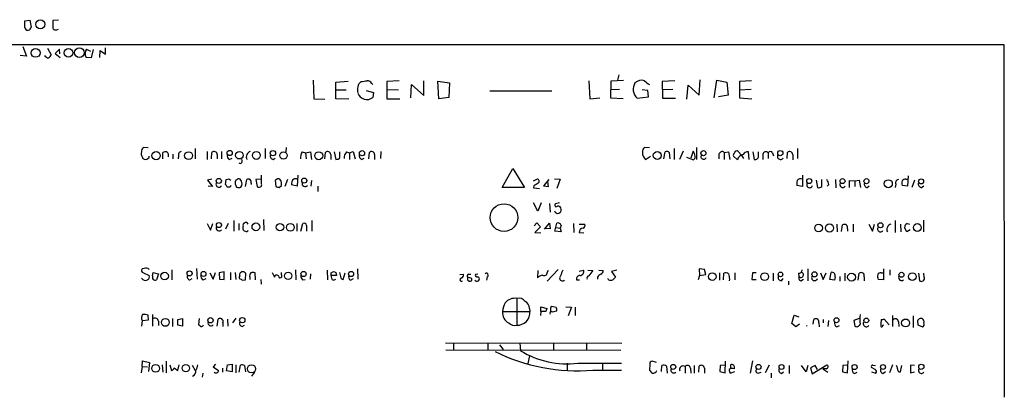
# Model space of a CAD drawing. Extents: x 2 to 20004, y -19911 to 877.
# Drawn here: x 869 to 1058, y 776 to 849 of the extents above; entities that cross this region are included whole.
import ezdxf

# ---------------------------------------------------------------- set-up
doc = ezdxf.new("R2010")
doc.units = 0
doc.header["$MEASUREMENT"] = 0
doc.layers.add('MAIN', color=5, linetype='CONTINUOUS')

msp = doc.modelspace()

# ---------------------------------------------------------------- linework, layer by layer
at = {"layer": 'MAIN'}
for p, q in [((869.5267, 848.868), (870.5427, 849.0373)), ((869.5267, 847.598), (869.5267, 848.868)), ((870.5427, 849.0373), (870.7967, 847.6826)), ((876.046, 849.0373), (874.9453, 848.9526)), ((875.7073, 847.1746), (876.046, 847.2593)), ((756.0733, 844.296), (1058.0793, 844.296)), ((869.188, 843.9573), (869.8653, 842.0946)), ((885.1053, 842.4333), (885.1053, 843.7033)), ((1058.0793, 844.296), (1058.164, 776.3933)), ((869.8653, 842.0946), (868.68, 842.1793)), ((873.9293, 843.6186), (874.6067, 842.3486)), ((876.2153, 843.4493), (875.3687, 842.6026)), ((875.3687, 842.6026), (876.3847, 841.8406)), ((876.3, 842.518), (876.2153, 843.4493)), ((882.3113, 841.756), (881.38, 841.8406)), ((881.4647, 843.4493), (882.2267, 843.026)), ((882.7347, 843.3646), (882.3113, 841.756)), ((884.0047, 841.8406), (884.0893, 843.1953)), ((884.0893, 843.1953), (885.1053, 842.4333)), ((983.9113, 838.454), (983.6573, 837.438)), ((925.068, 837.438), (925.2373, 833.882)), ((929.4707, 837.0993), (931.8413, 837.2686)), ((929.4707, 833.882), (929.4707, 837.0993)), ((936.3287, 836.8453), (936.5827, 836.5913)), ((941.6627, 837.3533), (939.292, 837.184)), ((939.292, 837.184), (939.292, 833.882)), ((943.864, 834.0513), (944.0333, 836.5913)), ((944.0333, 836.5913), (946.404, 834.4746)), ((946.404, 834.4746), (946.404, 837.3533)), ((949.1133, 837.2686), (951.3147, 836.93)), ((949.2827, 833.882), (949.1133, 837.2686)), ((951.3147, 836.93), (951.23, 834.136)), ((978.154, 837.3533), (978.3233, 833.882)), ((982.3873, 833.9666), (982.472, 837.3533)), ((982.472, 837.3533), (984.8427, 837.438)), ((994.7487, 837.3533), (992.2933, 837.184)), ((992.2933, 837.184), (992.378, 833.9666)), ((997.0347, 833.7973), (997.2887, 836.5066)), ((997.2887, 836.5066), (999.4053, 834.5593)), ((999.4053, 834.5593), (999.5747, 837.5226)), ((1002.284, 834.0513), (1002.792, 837.438)), ((1002.792, 837.438), (1004.7393, 837.0993)), ((1004.7393, 837.0993), (1004.9933, 834.5593)), ((1009.4807, 837.3533), (1007.1947, 837.184)), ((1007.1947, 837.184), (1007.1947, 834.0513)), ((929.5553, 835.5753), (931.418, 835.5753)), ((935.3127, 835.4906), (936.6673, 835.0673)), ((936.6673, 835.0673), (936.5827, 834.136)), ((939.292, 835.66), (941.4933, 835.5753)), ((959.104, 835.406), (971.042, 835.406)), ((982.472, 835.66), (984.0807, 835.7446)), ((989.4993, 835.4906), (988.3987, 835.5753)), ((989.6687, 834.2206), (989.4993, 835.4906)), ((992.378, 835.66), (994.3253, 835.7446)), ((1004.9933, 834.5593), (1003.1307, 834.2206)), ((1007.1947, 835.5753), (1009.396, 835.7446)), ((925.2373, 833.882), (927.354, 833.7973)), ((931.926, 833.7973), (929.4707, 833.882)), ((939.292, 833.882), (941.7473, 833.882)), ((951.23, 834.136), (949.2827, 833.882)), ((978.3233, 833.882), (980.2707, 834.0513)), ((984.758, 833.882), (982.3873, 833.9666)), ((987.4673, 833.9666), (989.6687, 834.2206)), ((992.378, 833.9666), (994.8333, 833.9666)), ((1007.1947, 834.0513), (1009.5653, 833.882)), ((893.318, 824.3993), (892.3867, 824.484)), ((896.112, 822.2826), (896.112, 823.5526)), ((898.0593, 823.214), (898.0593, 822.2826)), ((899.16, 822.8753), (899.0753, 822.2826)), ((902.3773, 824.3146), (902.3773, 822.2826)), ((904.6633, 823.722), (904.6633, 822.198)), ((905.51, 822.2826), (905.5947, 823.5526)), ((906.6107, 823.1293), (906.6107, 822.2826)), ((907.4573, 823.722), (907.4573, 822.2826)), ((915.8393, 824.3146), (915.8393, 822.3673)), ((919.9033, 824.484), (919.8187, 823.6373)), ((922.9513, 823.6373), (923.6287, 823.468)), ((923.6287, 823.468), (924.56, 823.6373)), ((923.6287, 823.468), (923.7133, 822.2826)), ((924.56, 823.6373), (924.7293, 822.198)), ((927.354, 822.2826), (927.4387, 823.5526)), ((928.4547, 823.1293), (928.4547, 822.198)), ((929.132, 823.6373), (929.4707, 822.198)), ((930.2327, 822.452), (930.2327, 823.6373)), ((931.5027, 823.6373), (932.0953, 823.468)), ((932.0953, 823.468), (932.7727, 823.722)), ((932.0953, 823.468), (932.0953, 822.198)), ((932.7727, 823.722), (933.196, 822.2826)), ((935.8207, 822.2826), (935.9053, 823.5526)), ((936.9213, 823.1293), (936.9213, 822.198)), ((938.1067, 823.722), (938.022, 822.3673)), ((989.838, 824.3993), (988.9067, 824.484)), ((992.632, 822.2826), (992.886, 823.6373)), ((993.648, 823.5526), (993.7327, 822.2826)), ((994.5793, 824.3146), (994.5793, 822.198)), ((996.3573, 823.8066), (995.5953, 822.198)), ((998.22, 823.8066), (997.7967, 822.452)), ((998.8973, 824.484), (998.8973, 822.198)), ((1003.2153, 823.214), (1003.2153, 822.2826)), ((1004.2313, 823.5526), (1005.078, 823.6373)), ((1004.2313, 823.5526), (1004.2313, 822.198)), ((1005.078, 823.6373), (1005.332, 822.198)), ((1006.9407, 823.722), (1007.5333, 823.0446)), ((1007.5333, 823.0446), (1007.9567, 822.3673)), ((1009.0573, 822.198), (1008.888, 823.6373)), ((1009.7347, 823.6373), (1009.9887, 822.198)), ((1010.8353, 822.96), (1010.8353, 823.6373)), ((1011.682, 823.1293), (1011.682, 822.198)), ((1012.698, 823.468), (1012.698, 822.3673)), ((1013.5447, 823.468), (1013.714, 822.8753)), ((1016.3387, 822.3673), (1016.4233, 823.5526)), ((1017.4393, 823.1293), (1017.4393, 822.1133)), ((1018.3707, 824.3146), (1018.3707, 822.3673)), ((892.1327, 822.706), (892.302, 822.3673)), ((908.8967, 822.198), (909.4893, 822.452)), ((917.3633, 822.198), (917.7867, 822.452)), ((934.3813, 822.198), (934.8893, 822.452)), ((989.076, 822.198), (990.0073, 822.7906)), ((996.95, 822.6213), (998.3047, 822.1133)), ((1006.7713, 822.1133), (1006.0093, 822.7906)), ((915.162, 817.4566), (915.162, 819.15)), ((922.1047, 819.15), (922.02, 817.0333)), ((961.4747, 816.7793), (963.5067, 820.42)), ((963.5067, 820.42), (965.7927, 816.7793)), ((1019.302, 819.15), (1019.302, 816.9486)), ((1039.622, 819.0653), (1039.5373, 817.0333)), ((905.5947, 818.388), (904.748, 818.2186)), ((904.748, 818.2186), (905.6793, 816.9486)), ((908.2193, 817.372), (908.304, 818.3033)), ((908.812, 818.4726), (909.2353, 818.2186)), ((910.4207, 818.3033), (910.1667, 818.2186)), ((911.1827, 816.864), (911.352, 817.2026)), ((912.0293, 816.9486), (912.2833, 818.3033)), ((913.13, 817.626), (913.13, 817.372)), ((915.0773, 818.388), (914.0613, 818.3033)), ((914.0613, 818.3033), (914.3153, 816.9486)), ((918.0407, 818.3033), (917.7867, 818.2186)), ((917.7867, 818.2186), (917.8713, 816.9486)), ((918.5487, 816.7793), (918.972, 817.2026)), ((920.1573, 818.3033), (919.6493, 816.9486)), ((922.02, 817.0333), (920.9193, 817.2873)), ((924.7293, 818.134), (924.6447, 817.0333)), ((967.486, 818.0493), (968.248, 818.4726)), ((970.4493, 818.3033), (969.4333, 817.118)), ((970.3647, 816.9486), (970.28, 817.9646)), ((971.55, 818.4726), (972.6507, 818.388)), ((972.6507, 818.388), (971.9733, 816.61)), ((1019.302, 816.9486), (1018.2013, 817.2026)), ((1021.9267, 818.2186), (1022.1807, 816.7793)), ((1023.0273, 816.9486), (1023.0273, 818.3033)), ((1024.382, 817.372), (1024.0433, 817.0333)), ((1025.652, 818.3033), (1025.7367, 816.6946)), ((1028.3613, 816.7793), (1028.3613, 818.134)), ((1028.3613, 818.134), (1029.3773, 818.0493)), ((1029.3773, 818.0493), (1030.224, 818.2186)), ((1029.3773, 818.0493), (1029.3773, 816.9486)), ((1030.224, 818.2186), (1030.478, 816.7793)), ((1037.2513, 817.4566), (1037.1667, 816.7793)), ((1039.5373, 817.0333), (1038.5213, 817.2026)), ((1039.1987, 818.388), (1039.5373, 818.388)), ((1040.892, 818.2186), (1040.384, 816.7793)), ((905.6793, 816.9486), (904.8327, 817.0333)), ((909.066, 816.864), (908.558, 816.864)), ((925.9993, 817.0333), (925.9993, 816.0173)), ((965.7927, 816.7793), (961.4747, 816.7793)), ((967.5707, 817.118), (967.486, 816.6946)), ((967.486, 816.6946), (968.6713, 816.61)), ((969.4333, 817.118), (970.3647, 816.9486)), ((1031.748, 816.7793), (1032.1713, 817.118)), ((1042.2467, 816.7793), (1042.67, 817.118)), ((968.3327, 812.2073), (967.486, 813.816)), ((969.01, 813.816), (968.3327, 812.2073)), ((970.6187, 813.7313), (970.7033, 812.038)), ((972.4813, 813.816), (971.7193, 813.6466)), ((904.6633, 809.8366), (905.3407, 808.5666)), ((905.3407, 808.5666), (905.764, 809.8366)), ((908.7273, 809.8366), (908.2193, 808.736)), ((909.828, 810.4293), (909.828, 808.3973)), ((910.7593, 809.8366), (910.7593, 808.5666)), ((915.5007, 810.5986), (915.5853, 808.482)), ((921.9353, 809.8366), (921.9353, 808.3973)), ((922.6973, 808.3973), (923.1207, 809.8366)), ((924.814, 810.4293), (924.814, 808.3973)), ((967.6553, 809.4133), (968.1633, 810.006)), ((968.1633, 810.006), (968.8407, 809.244)), ((969.6027, 808.736), (970.6187, 809.9213)), ((970.6187, 809.9213), (970.7033, 808.8206)), ((971.6347, 808.3973), (971.9733, 809.9213)), ((975.1907, 809.8366), (975.2753, 808.1433)), ((976.2913, 809.752), (977.3073, 809.752)), ((1025.906, 809.752), (1025.9907, 808.228)), ((1026.8373, 808.3126), (1027.0067, 809.5826)), ((1029.0387, 809.752), (1029.0387, 808.228)), ((1032.0867, 809.752), (1032.764, 808.3973)), ((1032.764, 808.3973), (1033.1873, 809.752)), ((1037.1667, 810.4293), (1037.1667, 808.1433)), ((1038.1827, 809.752), (1038.2673, 808.228)), ((1039.4527, 809.8366), (1039.876, 809.752)), ((1042.5853, 810.514), (1042.5853, 808.228)), ((923.798, 809.498), (923.798, 808.3973)), ((968.8407, 809.244), (967.74, 808.1433)), ((967.74, 808.1433), (968.9253, 808.0586)), ((970.7033, 808.8206), (969.772, 808.9053)), ((972.82, 808.228), (971.6347, 808.3973)), ((971.8887, 809.0746), (972.6507, 808.99)), ((972.82, 809.498), (972.6507, 808.99)), ((972.6507, 808.99), (972.82, 808.228)), ((976.2913, 808.1433), (977.2227, 808.0586)), ((1027.938, 808.8206), (1027.938, 808.3973)), ((1039.368, 808.228), (1038.9447, 809.0746)), ((1040.0453, 808.6513), (1039.368, 808.228)), ((892.556, 801.2006), (892.1327, 801.116)), ((892.3867, 800.354), (893.4873, 799.846)), ((894.1647, 799.7613), (894.2493, 800.4386)), ((894.2493, 800.4386), (895.2653, 800.1846)), ((895.2653, 800.1846), (894.9267, 798.9993)), ((897.89, 800.9466), (897.89, 798.9993)), ((902.6313, 801.2006), (902.716, 799.1686)), ((905.1713, 800.354), (905.8487, 799.1686)), ((905.8487, 799.1686), (906.272, 800.4386)), ((907.9653, 800.5233), (906.9493, 800.354)), ((906.9493, 800.354), (907.034, 799.1686)), ((907.9653, 799.084), (907.9653, 800.5233)), ((909.1507, 800.4386), (909.1507, 798.9993)), ((910.082, 800.4386), (910.1667, 799.084)), ((912.0293, 798.9993), (912.114, 800.2693)), ((913.9767, 798.9993), (913.892, 800.354)), ((917.194, 800.4386), (917.6173, 799.5073)), ((918.972, 800.0153), (918.972, 800.4386)), ((921.6813, 800.9466), (921.766, 798.9993)), ((924.56, 800.1846), (924.4753, 799.1686)), ((927.7773, 800.862), (927.862, 798.9993)), ((928.5393, 800.354), (928.9627, 800.608)), ((929.4707, 800.4386), (929.5553, 799.846)), ((930.8253, 799.084), (931.2487, 800.354)), ((933.6193, 801.116), (933.704, 799.1686)), ((953.3467, 800.0153), (954.024, 800.1)), ((955.04, 800.1), (955.4633, 800.1)), ((956.818, 800.1), (956.31, 800.0153)), ((968.3327, 800.7773), (968.248, 799.4226)), ((972.2273, 801.0313), (970.1107, 798.7453)), ((970.1107, 800.4386), (970.3647, 800.862)), ((976.2913, 800.6926), (977.138, 800.862)), ((977.9847, 800.862), (978.916, 800.7773)), ((980.1013, 800.862), (980.948, 800.7773)), ((983.5727, 800.862), (982.5567, 800.608)), ((982.5567, 800.608), (983.3187, 799.5073)), ((1000.4213, 801.0313), (999.4053, 801.116)), ((999.4053, 801.116), (999.49, 799.846)), ((1000.6753, 800.0153), (1000.4213, 801.0313)), ((1003.3, 800.354), (1003.3, 798.9146)), ((1004.062, 798.9993), (1004.1467, 800.2693)), ((1006.2633, 800.354), (1006.2633, 798.9993)), ((1009.65, 800.354), (1009.5653, 799.084)), ((1010.412, 800.354), (1009.65, 800.354)), ((1013.6293, 800.2693), (1013.6293, 798.83)), ((1018.54, 800.2693), (1018.6247, 799.6766)), ((1020.318, 801.116), (1020.318, 798.83)), ((1022.7733, 800.354), (1023.2813, 799.084)), ((1023.2813, 799.084), (1023.874, 800.354)), ((1024.5513, 799.084), (1024.8053, 800.4386)), ((1027.43, 800.2693), (1027.43, 798.83)), ((1030.0547, 798.9146), (1030.224, 800.2693)), ((1034.4573, 800.354), (1034.8807, 800.354)), ((1034.8807, 801.116), (1034.8807, 798.9993)), ((1036.1507, 800.9466), (1036.1507, 799.9306)), ((1041.654, 800.2693), (1041.8233, 798.83)), ((1042.7547, 799.5073), (1042.67, 800.2693)), ((901.3613, 798.9993), (901.7847, 799.2533)), ((903.9013, 798.9993), (904.494, 799.2533)), ((907.034, 799.1686), (907.9653, 799.084)), ((911.4367, 798.9146), (912.0293, 798.9993)), ((912.876, 799.5073), (912.876, 799.084)), ((914.9927, 799.084), (915.0773, 798.1526)), ((923.036, 798.9993), (923.544, 799.084)), ((929.5553, 799.846), (928.5393, 799.846)), ((928.9627, 798.9146), (929.4707, 799.1686)), ((932.2647, 798.9146), (932.8573, 799.2533)), ((954.786, 798.9993), (955.1247, 798.7453)), ((958.596, 799.592), (958.4267, 798.9146)), ((975.7833, 798.9993), (976.376, 798.9993)), ((979.8473, 799.5073), (979.8473, 799.1686)), ((981.964, 798.9993), (981.8793, 799.2533)), ((999.49, 799.846), (999.236, 798.9993)), ((999.49, 799.846), (1000.6753, 800.0153)), ((1005.2473, 799.1686), (1005.1627, 798.83)), ((1009.5653, 799.084), (1010.412, 799.084)), ((1015.238, 798.83), (1015.5767, 799.2533)), ((1016.5927, 798.7453), (1016.5927, 798.068)), ((1018.9633, 798.83), (1019.4713, 799.1686)), ((1025.4827, 798.9146), (1024.5513, 799.084)), ((1025.5673, 799.592), (1025.4827, 798.9146)), ((1026.4987, 799.6766), (1026.4987, 798.7453)), ((1031.1553, 799.592), (1031.1553, 798.83)), ((1034.8807, 798.9993), (1033.8647, 799.084)), ((964.2687, 795.4433), (964.2687, 790.2786)), ((961.5593, 792.9033), (966.8087, 792.9033)), ((966.724, 793.496), (966.8087, 792.9033)), ((968.9253, 792.9033), (968.8407, 792.1413)), ((968.9253, 792.9033), (968.9253, 793.8346)), ((968.9253, 793.8346), (970.1107, 793.496)), ((969.8567, 792.9033), (968.9253, 792.9033)), ((970.788, 793.3266), (970.788, 792.9033)), ((971.1267, 792.8186), (971.9733, 793.0726)), ((971.8887, 793.6653), (971.296, 793.8346)), ((973.7513, 793.8346), (974.852, 793.75)), ((974.852, 793.75), (974.1747, 792.0566)), ((975.5293, 793.75), (975.5293, 792.1413)), ((892.1327, 791.21), (892.048, 790.1093)), ((892.1327, 791.21), (893.4027, 791.2946)), ((893.4027, 791.2946), (893.318, 792.226)), ((894.1647, 792.3106), (894.1647, 790.1093)), ((895.2653, 791.0406), (895.2653, 790.194)), ((897.9747, 791.5486), (897.9747, 790.0246)), ((898.9907, 791.3793), (899.922, 791.5486)), ((898.9907, 790.2786), (898.9907, 791.3793)), ((899.922, 791.5486), (899.922, 790.1093)), ((903.1393, 791.5486), (902.97, 790.3633)), ((906.6107, 790.1093), (906.78, 791.464)), ((907.7113, 790.7866), (907.7113, 790.0246)), ((908.558, 791.464), (908.6427, 790.1093)), ((910.1667, 791.6333), (909.574, 790.702)), ((1017.27, 790.6173), (1017.6933, 792.226)), ((1018.032, 789.94), (1017.27, 790.6173)), ((1017.6933, 792.226), (1018.6247, 791.8873)), ((1021.334, 790.448), (1021.5033, 791.3793)), ((1022.4347, 790.702), (1022.5193, 789.94)), ((1023.2813, 791.3793), (1023.2813, 790.702)), ((1024.2973, 791.21), (1024.2127, 790.0246)), ((1030.224, 791.5486), (1029.208, 791.21)), ((1029.208, 791.21), (1029.3773, 790.1093)), ((1034.4573, 791.3793), (1034.3727, 790.5326)), ((1035.9813, 790.3633), (1035.05, 791.464)), ((1036.6587, 792.1413), (1036.6587, 790.0246)), ((1037.7593, 790.956), (1037.844, 790.0246)), ((1040.638, 792.0566), (1040.638, 789.8553)), ((1041.4847, 790.702), (1041.4847, 790.3633)), ((899.922, 790.1093), (898.9907, 790.2786)), ((911.4367, 790.0246), (911.86, 790.2786)), ((1018.7093, 790.448), (1018.032, 789.94)), ((1025.906, 789.94), (1026.414, 790.194)), ((1034.796, 790.2786), (1034.9653, 790.3633)), ((1041.4847, 790.3633), (1042.416, 789.94)), ((950.5527, 786.892), (984.504, 786.8073)), ((950.6373, 785.5373), (984.3347, 785.4526)), ((952.0767, 786.8073), (952.0767, 785.5373)), ((958.6807, 786.7226), (958.6807, 785.4526)), ((960.9667, 786.4686), (961.644, 785.622)), ((964.8613, 786.8073), (965.0307, 785.368)), ((971.3807, 786.7226), (971.3807, 785.5373)), ((977.7307, 786.8073), (977.7307, 785.5373)), ((892.1327, 782.32), (892.2173, 783.4206)), ((892.2173, 783.4206), (893.572, 783.082)), ((893.572, 783.082), (893.4027, 781.3886)), ((896.7893, 783.336), (896.7893, 781.1346)), ((966.724, 784.352), (966.3853, 782.9126)), ((991.1927, 783.082), (990.346, 783.336)), ((1004.4007, 781.1346), (1004.4853, 783.336)), ((1009.65, 783.4206), (1009.2267, 781.05)), ((1027.938, 781.1346), (1028.1073, 783.4206)), ((892.1327, 782.32), (891.9633, 781.1346)), ((892.1327, 782.32), (893.1487, 782.2353)), ((896.0273, 782.6586), (896.112, 781.2193)), ((897.4667, 782.6586), (897.8053, 781.558)), ((898.3133, 782.066), (898.9907, 781.558)), ((898.9907, 781.558), (899.2447, 782.6586)), ((901.7847, 782.574), (902.3773, 781.558)), ((906.272, 782.7433), (905.8487, 782.2353)), ((905.8487, 782.2353), (906.8647, 781.558)), ((907.6267, 781.9813), (907.6267, 781.2193)), ((908.3887, 781.4733), (908.558, 782.6586)), ((909.4893, 781.304), (908.3887, 781.4733)), ((908.558, 782.6586), (909.4893, 782.7433)), ((909.4893, 782.7433), (909.4893, 781.304)), ((910.1667, 782.6586), (910.1667, 781.1346)), ((910.844, 781.2193), (911.098, 782.574)), ((911.86, 782.4893), (912.0293, 781.304)), ((913.8073, 781.2193), (913.2147, 780.4573)), ((974.0053, 782.9973), (974.0053, 781.6426)), ((976.0373, 782.9973), (984.4193, 782.9973)), ((978.916, 781.6426), (984.4193, 781.6426)), ((980.7787, 782.9973), (980.7787, 781.6426)), ((989.9227, 782.7433), (989.838, 781.6426)), ((992.124, 781.3886), (992.2087, 782.4893)), ((993.14, 782.4046), (993.2247, 781.05)), ((996.696, 782.32), (996.696, 781.05)), ((997.712, 781.9813), (997.7967, 781.05)), ((998.474, 782.4893), (998.474, 781.05)), ((999.3207, 781.2193), (999.4053, 782.4046)), ((1000.4213, 781.9813), (1000.4213, 781.05)), ((1003.4693, 782.4893), (1003.3847, 781.3886)), ((1003.3847, 781.3886), (1004.4007, 781.1346)), ((1004.4007, 782.574), (1003.4693, 782.4893)), ((1005.4167, 782.6586), (1005.4167, 781.8966)), ((1006.1787, 781.304), (1005.5013, 781.05)), ((1010.7507, 781.05), (1011.3433, 781.2193)), ((1012.8673, 782.574), (1012.1053, 781.1346)), ((1015.238, 780.9653), (1015.6613, 781.304)), ((1016.762, 782.4893), (1016.762, 780.9653)), ((1019.9793, 781.304), (1019.1327, 782.4893)), ((1020.318, 782.4893), (1019.9793, 781.304)), ((1021.7573, 782.4893), (1020.826, 782.066)), ((1020.826, 782.066), (1021.1647, 780.8806)), ((1021.1647, 780.8806), (1023.9587, 782.6586)), ((1022.1807, 781.7273), (1021.7573, 782.4893)), ((1023.874, 781.8966), (1023.1967, 781.8966)), ((1023.1967, 781.8966), (1024.2127, 781.2193)), ((1027.0913, 782.4893), (1027.0067, 781.304)), ((1027.0067, 781.304), (1027.938, 781.1346)), ((1028.0227, 782.574), (1027.0913, 782.4893)), ((1029.2927, 780.9653), (1029.8007, 781.2193)), ((1033.272, 781.7273), (1032.5947, 782.1506)), ((1032.5947, 781.304), (1033.4413, 781.05)), ((1032.8487, 782.574), (1033.3567, 782.4893)), ((1034.796, 780.9653), (1035.304, 781.3886)), ((1036.6587, 782.6586), (1036.066, 781.1346)), ((1037.844, 781.304), (1038.1827, 781.304)), ((1038.1827, 781.304), (1038.4367, 782.4893)), ((1040.892, 782.4893), (1040.13, 782.574)), ((1040.13, 782.574), (1040.13, 781.1346)), ((1040.13, 781.1346), (1040.892, 781.304)), ((903.8167, 781.05), (903.732, 780.288)), ((1013.2907, 781.05), (1013.2907, 780.1186))]:
    msp.add_line(p, q, dxfattribs=at)
for centre, radius in [((872.5377, 848.2192), 0.8772), ((871.6267, 842.7125), 0.8622), ((877.9876, 842.7101), 0.8306), ((880.0626, 842.7455), 0.9209), ((894.8459, 822.9192), 0.8014), ((901.0895, 822.9197), 0.7627), ((909.0112, 823.4404), 0.5006), ((910.8781, 823.0085), 0.733), ((914.1449, 822.9643), 0.7544), ((917.3273, 823.3938), 0.507), ((919.3469, 822.9535), 0.7098), ((926.1475, 822.9023), 0.7697), ((934.4883, 823.3942), 0.5017), ((991.3402, 822.9445), 0.7597), ((1000.2316, 823.3947), 0.49), ((1015.0322, 823.4062), 0.493), ((906.8996, 818.0526), 0.4985), ((923.3746, 818.1152), 0.4902), ((1020.6147, 818.0378), 0.4858), ((1027.0134, 818.0213), 0.4793), ((1031.6209, 818.007), 0.4826), ((1035.8298, 817.5162), 0.7716), ((1042.1497, 817.9715), 0.484), ((961.8325, 810.9978), 2.6563), ((906.9424, 809.5609), 0.487), ((914.0485, 809.2062), 0.7469), ((918.6918, 809.1464), 0.7245), ((920.6862, 809.1119), 0.7417), ((1022.4012, 808.9949), 0.7325), ((1024.5089, 808.99), 0.7801), ((1034.305, 809.5144), 0.488), ((1041.42, 809.0785), 0.7577), ((896.4758, 799.7417), 0.7245), ((901.2766, 800.2505), 0.4902), ((903.9639, 800.1429), 0.4788), ((920.2602, 799.7684), 0.7054), ((923.2293, 800.1409), 0.5002), ((932.3739, 800.1399), 0.4944), ((1001.9314, 799.6359), 0.7228), ((1012.019, 799.6207), 0.747), ((1015.0666, 800.0563), 0.442), ((1021.618, 800.072), 0.4949), ((1028.7445, 799.5237), 0.7694), ((1038.359, 799.9801), 0.4865), ((1040.4587, 799.6292), 0.7375), ((896.6014, 790.8141), 0.7523), ((905.3047, 791.2205), 0.507), ((911.4356, 791.24), 0.5142), ((1025.8603, 791.2307), 0.4685), ((1031.587, 791.1949), 0.4613), ((1039.1563, 790.702), 0.7641), ((894.7575, 781.9649), 0.7554), ((900.5678, 782.0133), 0.7106), ((913.2113, 781.8819), 0.7817), ((994.4174, 782.2572), 0.4819), ((1010.8332, 782.2471), 0.484), ((1015.2429, 782.2329), 0.4728), ((1029.3349, 782.2195), 0.4834), ((1034.8009, 782.2329), 0.4728), ((1042.1863, 782.2728), 0.4946)]:
    msp.add_circle(centre, radius, dxfattribs=at)
for centre, radius, start, end in [((870.1565, 847.7188), 0.6412, 190.857856, 356.763666), ((875.4745, 847.6615), 0.5397, 168.694232, 295.553719), ((1171.295, 848.3599), 296.3503, 179.885408, 180.114572), ((874.169, 842.7856), 1.0297, 216.071964, 270.795724), ((873.5058, 842.6876), 1.1519, 306.026276, 342.884837), ((882.4566, 842.5905), 1.312, 139.113557, 214.858935), ((935.5729, 835.6599), 1.9878, 129.941009, 199.920805), ((892.5614, 1133.6145), 299.3541, 278.01416, 278.243327), ((935.3972, 836.2523), 1.1043, 32.481141, 85.595723), ((989.0762, 835.7083), 2.3712, 148.98693, 227.269713), ((988.3261, 835.5984), 1.8485, 71.693457, 133.915024), ((991.2771, 839.3002), 3.0674, 219.397568, 242.020577), ((935.4227, 835.5093), 1.7977, 197.037817, 310.187135), ((892.8569, 823.2414), 0.9006, 153.921483, 216.475463), ((893.0338, 823.734), 0.9906, 130.787625, 185.602387), ((896.7046, 821.6912), 1.9535, 85.025178, 107.659526), ((896.4445, 822.9539), 0.8072, 342.114984, 57.851654), ((899.758, 823.0922), 0.6362, 98.13265, 199.936166), ((905.9981, 823.09), 0.6138, 3.670654, 131.089329), ((909.1507, 822.7907), 0.6448, 156.810744, 246.802576), ((913.3147, 822.6521), 1.1269, 108.307936, 203.762711), ((917.4532, 822.8276), 0.6361, 160.052295, 261.87372), ((925.0164, 822.4015), 2.4066, 149.102796, 182.831851), ((927.8421, 823.09), 0.6138, 3.670654, 131.089329), ((932.5187, 822.593), 1.457, 134.213042, 188.911499), ((934.7904, 822.9458), 0.8524, 167.56816, 241.318192), ((936.3087, 823.09), 0.6138, 3.670654, 131.089329), ((989.316, 823.736), 0.8527, 118.687149, 192.420938), ((990.1763, 823.4864), 1.6943, 177.760751, 229.502509), ((993.2126, 823.1052), 0.6243, 45.77878, 121.541369), ((996.9082, 822.6639), 1.7397, 4.176424, 41.0589), ((1000.2713, 822.7483), 0.5326, 146.199542, 336.578217), ((1003.8272, 823.0716), 0.6282, 49.965551, 166.899431), ((1006.6024, 823.0022), 0.6297, 132.290215, 199.634851), ((1006.6444, 823.341), 0.4827, 52.12814, 164.745922), ((1008.1008, 821.7772), 1.3713, 99.604507, 165.812768), ((1008.7187, 822.7059), 0.9467, 79.69786, 153.432242), ((1010.1768, 822.8403), 0.6693, 253.67713, 10.302549), ((1012.2505, 823.1171), 0.5687, 38.101204, 178.770622), ((1013.1213, 823.2422), 0.4798, 28.071082, 151.923298), ((1015.0687, 822.7906), 0.6106, 146.30733, 326.315138), ((1016.8267, 823.09), 0.6138, 3.670654, 131.089329), ((892.7677, 822.7906), 0.6293, 222.269402, 317.724474), ((893.2192, 822.6636), 0.2966, 272.724474, 25.347095), ((911.0133, 821.8593), 0.4234, 233.132809, 53.132809), ((929.3867, 823.7201), 1.5244, 273.158773, 303.708832), ((997.9658, 822.706), 0.6827, 299.760495, 7.11773), ((906.9281, 817.4143), 0.5699, 148.672427, 338.196724), ((781.3771, 732.4353), 152.6538, 33.578089, 33.807251), ((866.2355, 945.3803), 133.8593, 288.316987, 288.546184), ((993.8106, 774.7033), 94.6529, 153.320357, 153.549513), ((911.521, 817.7), 1.4502, 159.046735, 215.202404), ((910.7759, 818.0291), 0.4488, 24.977557, 142.333315), ((909.9976, 817.499), 1.3865, 347.655866, 31.266381), ((912.622, 817.6684), 0.7196, 61.921424, 118.078576), ((912.5375, 817.8377), 0.6292, 340.338213, 47.731211), ((914.654, 817.3438), 0.5205, 229.402287, 12.519254), ((918.3959, 818.0291), 0.4488, 24.977557, 142.333315), ((917.6176, 817.499), 1.3865, 347.655866, 31.266381), ((921.9013, 817.5413), 1.0143, 123.414346, 194.502053), ((921.6813, 817.7951), 0.6828, 60.262404, 119.730309), ((923.5178, 817.5736), 0.5828, 166.404851, 320.465046), ((1094.9807, 605.7442), 246.804, 120.851148, 121.080355), ((968.1211, 818.007), 0.4826, 307.862488, 74.754253), ((1020.5754, 817.4563), 2.3876, 163.510381, 186.099568), ((1018.921, 817.7529), 0.7406, 59.040224, 149.029609), ((1020.6982, 817.311), 0.5616, 145.879805, 348.872123), ((1022.0764, 816.8859), 2.3563, 11.905565, 36.980293), ((1027.0266, 817.3218), 0.5289, 132.686123, 337.337639), ((1031.8379, 817.409), 0.6361, 160.052295, 261.874993), ((1037.8492, 817.6736), 0.6361, 98.125007, 199.947705), ((1039.5383, 817.6259), 1.1016, 157.396939, 202.59826), ((1039.114, 817.7107), 0.6826, 82.87186, 150.261365), ((1042.2608, 817.4425), 0.6634, 156.162913, 268.782043), ((910.7594, 817.7101), 0.9461, 243.415991, 296.578593), ((960.5364, 986.2196), 174.5651, 255.853153, 256.082328), ((1022.4347, 817.7103), 0.965, 254.739674, 307.882794), ((971.8887, 813.3926), 0.3053, 123.700477, 326.315138), ((972.185, 812.4613), 0.6533, 194.929722, 14.929722), ((972.2509, 812.6636), 0.5701, 356.681346, 100.94133), ((911.9306, 809.5403), 0.3875, 100.497939, 213.11188), ((912.1563, 809.6673), 0.3903, 12.533584, 139.395521), ((923.3747, 809.498), 0.4233, 0, 126.875312), ((972.185, 809.2863), 0.6694, 18.437656, 108.437656), ((976.9829, 809.4368), 0.4523, 278.954187, 44.175915), ((1027.3454, 809.0464), 0.6342, 339.141522, 122.279262), ((1036.6739, 808.6822), 1.1268, 108.304706, 203.771462), ((1039.8332, 809.0326), 0.8895, 115.326261, 177.293604), ((906.9916, 809.0202), 0.5941, 157.869051, 321.615817), ((912.2407, 808.9899), 0.7194, 151.913927, 208.079046), ((912.0716, 808.9475), 0.5518, 212.463229, 265.603684), ((912.241, 808.609), 0.2994, 225, 351.856362), ((977.1487, 808.1379), 0.8574, 96.388158, 179.63915), ((1034.3303, 808.8206), 0.5758, 143.966042, 323.979943), ((892.4571, 800.8008), 0.4523, 135.824085, 261.045813), ((892.8947, 800.4179), 0.8529, 45.988088, 113.39972), ((911.8599, 799.9308), 0.9465, 153.440363, 190.316217), ((911.5284, 799.853), 0.7185, 35.408823, 135.795019), ((913.8073, 799.7614), 0.9653, 142.12814, 195.261365), ((913.4686, 799.337), 1.1016, 67.396939, 112.59826), ((801.5393, 800.1), 127.0003, 359.885409, 0.114591), ((971.5667, 927.5231), 133.8751, 251.443666, 251.672849), ((1184.2748, 863.4305), 261.8175, 193.921641, 194.150824), ((953.4132, 799.9407), 0.6312, 287.280921, 14.617437), ((955.1106, 799.719), 0.3875, 100.497939, 213.11188), ((958.4382, 799.9268), 0.3701, 295.235729, 135.843007), ((969.5934, 800.3411), 0.5263, 231.255186, 10.673813), ((975.8852, 799.1814), 3.2028, 148.350542, 169.56859), ((976.4184, 800.608), 0.7631, 273.177331, 19.441701), ((1232.5348, 609.7695), 317.5004, 143.015518, 143.244701), ((981.1594, 798.7879), 1.4964, 118.735138, 151.264862), ((980.1379, 800.8558), 0.8139, 291.787031, 354.465227), ((1004.5426, 799.4604), 0.9006, 53.524537, 116.078517), ((1259.1584, 842.0009), 257.4985, 189.345902, 189.575088), ((1018.6247, 800.8619), 0.5986, 261.865837, 8.134163), ((1019.0168, 799.9586), 0.483, 215.72385, 96.359843), ((1024.9841, 799.8333), 0.6312, 337.52259, 106.456651), ((1030.5973, 799.8036), 0.5968, 339.232698, 128.715279), ((1034.3727, 799.6767), 0.6826, 82.88019, 150.261365), ((892.7677, 799.719), 0.8143, 207.896174, 297.896174), ((893.0005, 799.5496), 0.5699, 285.072595, 31.33616), ((894.6727, 799.5073), 0.568, 153.434949, 296.565051), ((901.4512, 799.629), 0.6361, 160.052295, 261.874993), ((904.3104, 799.7471), 0.8524, 167.56816, 241.318192), ((911.2675, 799.5073), 0.4234, 143.140927, 233.111161), ((910.9712, 798.6185), 0.5517, 32.460041, 85.623597), ((918.0368, 799.5189), 0.4197, 35.288464, 181.583937), ((918.7288, 799.7643), 0.3495, 180.491797, 45.904229), ((923.6828, 799.7491), 0.9903, 174.384402, 229.217958), ((929.372, 799.6626), 0.8527, 167.579062, 241.312851), ((930.8314, 799.5256), 0.4416, 193.488668, 269.208601), ((932.5551, 799.4941), 0.6482, 147.121385, 243.383559), ((953.643, 799.0417), 0.2993, 98.124688, 315), ((1081.7859, 799.2533), 127.0002, 179.885409, 180.114592), ((954.4783, 796.9434), 2.5823, 63.445864, 83.156522), ((955.2728, 799.1052), 0.3892, 247.632677, 22.367323), ((956.6159, 799.2842), 0.5378, 223.417646, 328.009299), ((956.6345, 799.9165), 0.3392, 163.066164, 286.933836), ((956.6063, 799.1263), 0.4827, 344.745922, 74.745922), ((970.5759, 796.0369), 4.1088, 108.620157, 124.51118), ((973.0787, 799.3427), 0.5414, 129.363863, 320.636137), ((976.4674, 799.1463), 0.6997, 90.548621, 192.127356), ((978.207, 799.3379), 0.4267, 97.135009, 203.374896), ((982.3874, 800.015), 1.1004, 247.370923, 292.624271), ((1110.0646, 672.2534), 179.6053, 134.885409, 135.114591), ((1015.252, 799.4931), 0.6633, 156.151522, 268.790497), ((1019.2171, 799.4225), 0.6446, 156.783902, 246.811914), ((1021.6303, 799.4226), 0.5758, 143.966042, 342.902392), ((1036.1482, 799.7612), 2.3818, 173.875783, 196.518371), ((1038.3936, 799.4533), 0.5932, 157.888315, 310.055408), ((1042.1966, 799.2957), 0.5968, 231.284721, 20.763898), ((965.2969, 792.7048), 3.7429, 149.639545, 176.959938), ((963.9408, 793.0106), 2.4547, 82.323453, 139.75062), ((964.6628, 794.0336), 1.4638, 33.928912, 105.619027), ((965.2459, 793.514), 1.4782, 359.302298, 64.714295), ((963.6825, 792.6268), 2.1411, 172.580244, 244.023756), ((964.3763, 792.7159), 2.4396, 267.472192, 4.40555), ((969.1538, 793.5553), 0.9587, 317.151439, 356.453861), ((970.9573, 792.5646), 0.3053, 56.299523, 213.684862), ((971.1266, 793.496), 0.3786, 63.421413, 206.578587), ((971.0421, 793.2421), 0.9465, 349.683783, 26.559637), ((893.1711, 791.6837), 1.1414, 146.684455, 204.521646), ((892.5136, 788.9629), 3.3608, 76.151891, 95.057985), ((894.588, 790.956), 0.6826, 7.11981, 119.750087), ((905.3991, 790.7342), 0.5828, 166.392984, 320.478885), ((907.1533, 790.9983), 0.5968, 339.223722, 128.715279), ((911.5267, 790.6544), 0.6361, 160.063835, 261.86735), ((963.8876, 791.8615), 1.6281, 225.413088, 283.536934), ((1021.8766, 790.9136), 0.5968, 339.236102, 128.715279), ((1026.3151, 790.6878), 0.8524, 167.56816, 241.318192), ((1038.6115, 791.3793), 8.2708, 173.534729, 186.465271), ((1031.6053, 790.5558), 0.6022, 138.352239, 323.073016), ((1034.6268, 792.3096), 0.9456, 259.674018, 296.58673), ((1037.1909, 790.9439), 0.5686, 1.219518, 141.920872), ((1042.1197, 790.9136), 0.6693, 71.570465, 198.429535), ((1042.0773, 790.9559), 0.6448, 336.810744, 66.802576), ((1042.1619, 790.448), 0.568, 296.574073, 26.56054), ((987.9066, 917.2053), 152.6536, 236.192738, 236.421901), ((903.5457, 790.4734), 0.4539, 261.421795, 345.960695), ((1019.9438, 790.5611), 0.4675, 284.898261, 308.259787), ((1029.7583, 790.6595), 0.6692, 235.298349, 341.578587), ((1035.3035, 790.3631), 0.9461, 169.679445, 206.565051), ((1034.4997, 790.2363), 0.2993, 261.856362, 8.124688), ((975.8669, 816.9792), 35.4679, 243.642145, 274.931683), ((973.8448, 799.5541), 16.7013, 238.146511, 277.543386), ((990.3648, 782.8751), 0.4613, 92.335786, 196.600508), ((897.7208, 782.1505), 0.5985, 278.116564, 351.883436), ((901.5768, 781.3247), 0.9154, 288.634861, 14.764907), ((899.7395, 783.2368), 3.1985, 328.340392, 349.585241), ((906.3622, 781.5865), 0.5033, 226.851763, 356.753866), ((911.4246, 782.0419), 0.6243, 45.77878, 121.541369), ((991.1504, 782.3625), 1.4969, 208.746399, 241.262154), ((990.5707, 781.776), 0.7394, 259.085205, 342.853977), ((992.6046, 781.6804), 0.9006, 53.524537, 116.078517), ((994.5292, 781.6636), 0.5904, 156.756811, 311.188664), ((996.3027, 781.759), 0.6851, 54.966874, 204.646056), ((997.1435, 781.9691), 0.5687, 1.229378, 141.898796), ((999.8087, 781.942), 0.6138, 3.670654, 131.089329), ((1005.8402, 781.6427), 0.6827, 172.88227, 240.239505), ((1005.84, 780.7962), 1.1514, 72.891783, 126.032861), ((1005.6425, 782.1224), 0.5818, 337.16348, 112.83652), ((1010.7567, 781.4915), 0.4414, 113.411623, 269.221396), ((1015.3987, 781.6002), 0.6549, 153.090646, 255.796132), ((1023.8402, 782.2861), 0.3909, 274.959584, 72.35305), ((1029.702, 781.7133), 0.8526, 167.585625, 241.312851), ((1032.7923, 782.32), 0.2603, 77.480746, 220.60607), ((1033.1309, 781.3322), 0.4195, 317.724474, 70.347095), ((1034.9567, 781.6002), 0.6549, 153.090646, 255.796132), ((1036.6331, 781.8373), 0.9587, 3.546139, 42.848561), ((1038.547, 781.956), 0.9588, 183.551733, 222.844497), ((1042.2043, 781.5579), 0.5758, 143.966042, 323.979943)]:
    msp.add_arc(centre, radius, start, end, dxfattribs=at)

doc.saveas('drawing.dxf')
